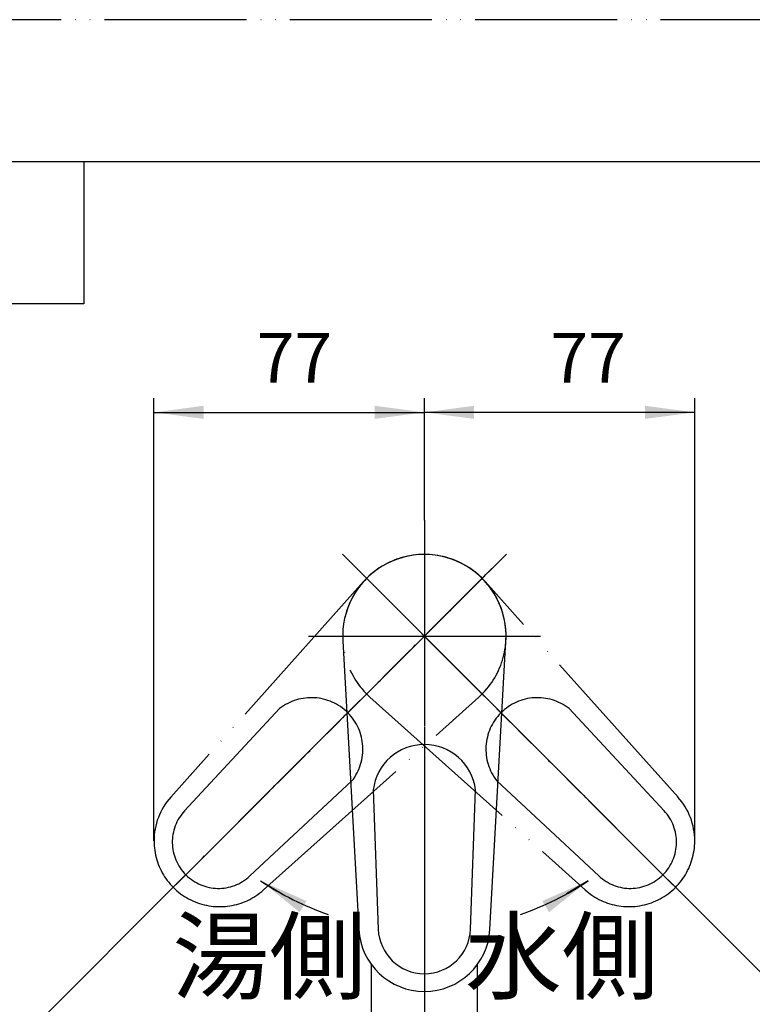
# Model space of a CAD drawing. Units: millimetres. Extents: x 0 to 840, y 0 to 1188.
# Drawn here: x 202 to 408, y 911 to 1188 of the extents above; entities that cross this region are included whole.
import ezdxf

# ---------------------------------------------------------------- set-up
doc = ezdxf.new("R2010")
doc.units = ezdxf.units.MM
doc.linetypes.add('DASH_CENTER', pattern=[14, 11, -1, 1, -1])
doc.linetypes.add('PHANTOM', pattern=[13, 10, -1, 0, -1, 0, -1])
doc.layers.add('1', color=7, linetype='Continuous')
doc.styles.add('CONVERTER_11', font='MS Mincho.ttf', dxfattribs={"width": 0.89})
doc.styles.add('CONVERTER_12', font='txt.shx', dxfattribs={"width": 0.9})
doc.dimstyles.new('ME10_DIM_16', dxfattribs={"dimtxt": 14, "dimasz": 14, "dimexe": 4, "dimexo": 0, "dimgap": 4, "dimtad": 1, "dimdsep": 46, "dimtxsty": 'CONVERTER_12', "dimsah": 1, "dimcen": 0.09, "dimclrd": 2, "dimclre": 2, "dimclrt": 7, "dimadec": 0, "dimazin": 0, "dimtfac": 1, "dimtdec": 4, "dimtix": 1, "dimtmove": 0, "dimatfit": 3, "dimfxl": 1, "dimtolj": 1, "dimtzin": 0, "dimarcsym": 0})
doc.dimstyles.new('ME10_DIM_17', dxfattribs={"dimtxt": 14, "dimasz": 14, "dimexe": 4, "dimexo": 0, "dimgap": 4, "dimtad": 1, "dimdsep": 46, "dimtxsty": 'CONVERTER_12', "dimsah": 1, "dimcen": 0.09, "dimclrd": 2, "dimclre": 2, "dimclrt": 7, "dimadec": 0, "dimazin": 0, "dimtfac": 1, "dimtdec": 4, "dimtix": 1, "dimtmove": 0, "dimatfit": 3, "dimfxl": 1, "dimtolj": 1, "dimtzin": 0, "dimarcsym": 0})
doc.dimstyles.new('ME10_DIM_29', dxfattribs={"dimtxt": 14, "dimasz": 14, "dimexe": 4, "dimexo": 0, "dimgap": 4, "dimtad": 1, "dimdsep": 46, "dimtxsty": 'CONVERTER_12', "dimsah": 1, "dimcen": 0.09, "dimclrd": 2, "dimclre": 2, "dimclrt": 7, "dimadec": 0, "dimazin": 0, "dimtfac": 1, "dimtdec": 4, "dimtix": 1, "dimtmove": 0, "dimatfit": 3, "dimfxl": 1, "dimtolj": 1, "dimtzin": 0, "dimarcsym": 0})
doc.dimstyles.new('ME10_DIM_30', dxfattribs={"dimtxt": 14, "dimasz": 14, "dimexe": 4, "dimexo": 0, "dimgap": 4, "dimtad": 1, "dimdsep": 46, "dimtxsty": 'CONVERTER_12', "dimsah": 1, "dimcen": 0.09, "dimclrd": 2, "dimclre": 2, "dimclrt": 7, "dimadec": 0, "dimazin": 0, "dimtfac": 1, "dimtdec": 4, "dimtix": 1, "dimtmove": 0, "dimatfit": 3, "dimfxl": 1, "dimtolj": 1, "dimtzin": 0, "dimarcsym": 0})
doc.dimstyles.get("Standard").update_dxf_attribs({"dimtxt": 0.18, "dimasz": 0.18, "dimexe": 0.18, "dimexo": 0.0625, "dimgap": 0.09, "dimtad": 0, "dimtih": 1, "dimtoh": 1, "dimdec": 4, "dimzin": 0, "dimdsep": 46, "dimtxsty": 'Standard', "dimcen": 0.09, "dimadec": 0, "dimazin": 0, "dimtfac": 1, "dimtdec": 4, "dimtofl": 0, "dimtmove": 0, "dimatfit": 3, "dimfxl": 1, "dimtolj": 1, "dimtzin": 0, "dimarcsym": 0})

# ---------------------------------------------------------------- blocks, each defined once
blk = doc.blocks.new('開示A4')
at = {"layer": '1', "color": 4, "linetype": 'PHANTOM'}
blk.add_line((210, 297), (0, 297), dxfattribs=at)
at = {"layer": '1', "color": 7, "linetype": 'Continuous'}
blk.add_line((105, 287), (25, 287), dxfattribs=at)
at = {"layer": '1', "color": 2, "linetype": 'Continuous'}
for p, q in [((55, 287), (55, 277)), ((55, 277), (25, 277))]:
    blk.add_line(p, q, dxfattribs=at)
blk = doc.blocks.new('27-25-M1', base_point=(784.306, -35.096))
at = {"layer": '1', "color": 4, "linetype": 'PHANTOM'}
for p, q in [((63.179, 208.097), (63.179, 197.797)), ((63.179, 197.797), (63.179, 193.097)), ((63.179, 193.097), (63.179, 182.297))]:
    blk.add_line(p, q, dxfattribs=at)
at = {"layer": '1', "color": 2, "linetype": 'DASH_CENTER'}
for p, q in [((57.982, 202.897), (68.375, 202.897)), ((63.179, 197.797), (63.179, 193.097))]:
    blk.add_line(p, q, dxfattribs=at)
at = {"layer": '1', "color": 4, "linetype": 'DASH_CENTER'}
blk.add_line((57.982, 202.897), (68.375, 202.897), dxfattribs=at)
at = {"layer": '1', "color": 7, "linetype": 'Continuous'}
for p, q in [((58.586, 202.643), (59.484, 186.392)), ((66.873, 186.392), (67.772, 202.643)), ((60.3, 194.248), (60.58, 186.404)), ((65.777, 186.404), (66.057, 194.248))]:
    blk.add_line(p, q, dxfattribs=at)
for centre, radius, start, end in [((63.179, 202.897), 4.6, 356.8348, 183.1652), ((63.179, 193.897), 2.9, 90, 173.0454), ((63.179, 193.897), 2.9, 6.9546, 90), ((63.179, 186.597), 3.7, 183.1652, 356.8348), ((63.179, 186.497), 2.6, 182.0467, 357.9533)]:
    blk.add_arc(centre, radius, start, end, dxfattribs=at)
blk = doc.blocks.new('レバー', base_point=(838.177, -204.246))
at = {"layer": '1', "color": 5, "linetype": 'PHANTOM'}
for p, q in [((59.219, 206.856), (58.936, 207.139)), ((59.502, 206.573), (59.219, 206.856)), ((66.855, 206.573), (67.138, 206.856)), ((67.138, 206.856), (67.421, 207.139)), ((59.502, 206.573), (66.785, 199.29)), ((59.502, 206.573), (66.785, 199.29)), ((59.504, 206.571), (66.853, 199.222)), ((59.504, 206.571), (66.853, 199.222)), ((59.504, 199.222), (66.853, 206.571)), ((59.504, 199.222), (66.853, 206.571)), ((66.855, 206.573), (59.572, 199.29)), ((66.855, 206.573), (59.572, 199.29)), ((59.751, 205.965), (48.896, 193.839)), ((77.461, 193.839), (66.606, 205.965)), ((54.121, 188.614), (66.247, 199.469)), ((59.572, 199.29), (56.249, 195.967)), ((59.572, 199.29), (56.249, 195.967)), ((60.11, 199.469), (72.237, 188.614)), ((66.785, 199.29), (70.108, 195.967)), ((66.785, 199.29), (70.108, 195.967)), ((55.027, 198.816), (49.679, 193.072)), ((76.678, 193.072), (71.33, 198.816)), ((56.249, 195.967), (48.612, 188.33)), ((56.249, 195.967), (51.441, 191.159)), ((70.108, 195.967), (77.745, 188.33)), ((70.108, 195.967), (74.916, 191.159)), ((53.354, 189.397), (59.098, 194.745)), ((67.259, 194.745), (73.003, 189.397))]:
    blk.add_line(p, q, dxfattribs=at)
for centre, radius, start, end in [((63.179, 202.897), 4.6, 41.8348, 228.1652), ((63.179, 202.897), 4.6, 311.8348, 138.1652), ((56.815, 196.533), 2.9, 45, 128.0454), ((69.542, 196.533), 2.9, 51.9546, 135), ((56.815, 196.533), 2.9, 321.9546, 45), ((69.542, 196.533), 2.9, 135, 218.0454), ((51.653, 191.371), 3.7, 138.1652, 180), ((74.704, 191.371), 3.7, 0, 41.8348), ((51.582, 191.3), 2.6, 137.0467, 312.9533), ((74.775, 191.3), 2.6, 227.0467, 42.9533), ((51.653, 191.371), 3.7, 180, 311.8348), ((74.704, 191.371), 3.7, 228.1652, 0)]:
    blk.add_arc(centre, radius, start, end, dxfattribs=at)
blk = doc.blocks.new('36-133', base_point=(623.26, 769.23))
at = {"color": 7, "linetype": 'Continuous'}
for p, q in [((300.89, 922.15), (300.89, 875.44)), ((330.89, 875.44), (330.89, 922.15)), ((300.89, 742.44), (300.89, 785.5)), ((330.89, 742.44), (330.89, 785.5)), ((301.79, 757.35), (301.79, 765.12)), ((329.93, 757.12), (329.93, 765.12)), ((471.12, 762.89), (471, 762.23)), ((495.65, 758.05), (495.74, 758.55))]:
    blk.add_line(p, q, dxfattribs=at)
blk.add_arc((572.45, 742.44), 24.01, 318.34, 41.66, dxfattribs=at)
for points, knots in [([(330.84, 786.68), (330.79, 787.07), (330.69, 787.85), (330.4, 789), (330, 790.12), (329.5, 791.21), (328.89, 792.25), (328.19, 793.24), (327.39, 794.17), (326.5, 795.04), (325.54, 795.83), (324.5, 796.55), (323.39, 797.18), (322.23, 797.72), (321.02, 798.16), (319.77, 798.52), (318.5, 798.77), (317.2, 798.92), (315.89, 798.97), (314.59, 798.92), (313.29, 798.77), (312.01, 798.52), (310.76, 798.16), (309.56, 797.72), (308.39, 797.18), (307.29, 796.55), (306.25, 795.83), (305.28, 795.04), (304.4, 794.17), (303.6, 793.24), (302.89, 792.25), (302.29, 791.21), (301.78, 790.12), (301.39, 789), (301.1, 787.85), (300.96, 786.87), (300.9, 786.09), (300.9, 785.7), (300.89, 785.5)], [0, 0, 0, 0, 1.179317, 2.358555, 3.549913, 4.741128, 5.950681, 7.160055, 8.391555, 9.62287, 10.877305, 12.131573, 13.407189, 14.68267, 15.975296, 17.267829, 18.571432, 19.874987, 21.182364, 22.489742, 23.793297, 25.0969, 26.389433, 27.682059, 28.95754, 30.233156, 31.487424, 32.741859, 33.973174, 35.204674, 36.414048, 37.623601, 38.814816, 40.006174, 41.185412, 42.364729, 42.953144, 43.540157, 43.540157, 43.540157, 43.540157]), ([(300.89, 785.5), (300.9, 785.31), (300.9, 784.92), (300.96, 784.13), (301.1, 783.16), (301.39, 782.01), (301.78, 780.89), (302.29, 779.8), (302.89, 778.76), (303.6, 777.76), (304.4, 776.83), (305.28, 775.97), (306.25, 775.18), (307.29, 774.46), (308.39, 773.83), (309.56, 773.29), (310.76, 772.84), (312.01, 772.49), (313.29, 772.24), (314.59, 772.08), (315.89, 772.03), (317.2, 772.08), (318.5, 772.24), (319.77, 772.49), (321.02, 772.84), (322.23, 773.29), (323.39, 773.83), (324.5, 774.46), (325.54, 775.18), (326.5, 775.97), (327.39, 776.83), (328.19, 777.76), (328.89, 778.76), (329.5, 779.8), (330, 780.89), (330.4, 782.01), (330.68, 783.16), (330.82, 784.13), (330.88, 784.92), (330.89, 785.31), (330.89, 785.5)], [0, 0, 0, 0, 0.587013, 1.175428, 2.354746, 3.533983, 4.725341, 5.916556, 7.126109, 8.335484, 9.566983, 10.798298, 12.052733, 13.307001, 14.582618, 15.858099, 17.150725, 18.443257, 19.74686, 21.050415, 22.357793, 23.665171, 24.968726, 26.272328, 27.564861, 28.857487, 30.132968, 31.408584, 32.662852, 33.917288, 35.148603, 36.380102, 37.589477, 38.799029, 39.990245, 41.181603, 42.36084, 43.540157, 44.128572, 44.715586, 44.715586, 44.715586, 44.715586]), ([(330.89, 785.5), (330.89, 785.7), (330.89, 786.09), (330.85, 786.48), (330.84, 786.68)], [0, 0, 0, 0, 0.587013, 1.175428, 1.175428, 1.175428, 1.175428]), ([(301.79, 765.12), (301.8, 765.2), (301.8, 765.34), (301.87, 765.65), (302.01, 766.02), (302.3, 766.45), (302.68, 766.85), (303.17, 767.25), (303.74, 767.62), (304.41, 767.98), (305.15, 768.3), (305.99, 768.62), (306.88, 768.9), (307.86, 769.16), (308.89, 769.38), (309.98, 769.58), (311.1, 769.74), (312.27, 769.86), (313.46, 769.95), (314.67, 770.01), (315.89, 770.03), (317.11, 770.01), (318.33, 769.95), (319.51, 769.86), (320.68, 769.74), (321.81, 769.58), (322.9, 769.38), (323.92, 769.16), (324.9, 768.9), (325.8, 768.62), (326.64, 768.3), (327.38, 767.98), (328.05, 767.62), (328.62, 767.25), (329.11, 766.85), (329.49, 766.45), (329.78, 766.02), (329.95, 765.58), (330.02, 765.12), (329.96, 764.83), (329.93, 764.69)], [0, 0, 0, 0, 0.218285, 0.440512, 0.924282, 1.404527, 1.992088, 2.576898, 3.295441, 4.012995, 4.867112, 5.720711, 6.699086, 7.67721, 8.759635, 9.841923, 11.002348, 12.162701, 13.371341, 14.579949, 15.804883, 17.029817, 18.238425, 19.447065, 20.607418, 21.767843, 22.850131, 23.932556, 24.91068, 25.889055, 26.742654, 27.596771, 28.314325, 29.032868, 29.617678, 30.205239, 30.685484, 31.169254, 31.608797, 32.04834, 32.04834, 32.04834, 32.04834]), ([(301.79, 757.35), (301.8, 757.39), (301.8, 757.47), (301.89, 757.64), (302.04, 757.84), (302.34, 758.06), (302.72, 758.24), (303.21, 758.45), (303.76, 758.63), (304.43, 758.81), (305.17, 758.97), (306, 759.13), (306.89, 759.28), (307.87, 759.41), (308.89, 759.52), (309.98, 759.62), (311.11, 759.7), (312.27, 759.77), (313.46, 759.81), (314.67, 759.84), (315.89, 759.85), (317.11, 759.84), (318.32, 759.81), (319.51, 759.77), (320.68, 759.7), (321.8, 759.62), (322.89, 759.52), (323.91, 759.41), (324.89, 759.28), (325.78, 759.13), (326.62, 758.97), (327.35, 758.81), (328.02, 758.63), (328.58, 758.45), (329.07, 758.24), (329.44, 758.06), (329.74, 757.84), (329.92, 757.61), (330.02, 757.35), (329.96, 757.2), (329.93, 757.12)], [0, 0, 0, 0, 0.114881, 0.238937, 0.563664, 0.876221, 1.347497, 1.816483, 2.45791, 3.099314, 3.904557, 4.709473, 5.658012, 6.606505, 7.672568, 8.738581, 9.891598, 11.044595, 12.251005, 13.457405, 14.681811, 15.906217, 17.112618, 18.319028, 19.472025, 20.625041, 21.691055, 22.757118, 23.705611, 24.65415, 25.459066, 26.264309, 26.905713, 27.54714, 28.016125, 28.487401, 28.799959, 29.124685, 29.361496, 29.598306, 29.598306, 29.598306, 29.598306]), ([(329.93, 757.12), (329.87, 757.03), (329.75, 756.85), (329.44, 756.63), (329.07, 756.45), (328.58, 756.25), (328.02, 756.07), (327.35, 755.88), (326.62, 755.72), (325.78, 755.56), (324.89, 755.42), (323.91, 755.29), (322.89, 755.17), (321.8, 755.07), (320.68, 754.99), (319.51, 754.93), (318.32, 754.88), (317.11, 754.85), (315.89, 754.84), (314.67, 754.85), (313.46, 754.88), (312.27, 754.93), (311.11, 754.99), (309.98, 755.07), (308.89, 755.17), (307.87, 755.29), (306.89, 755.42), (306, 755.56), (305.17, 755.72), (304.43, 755.88), (303.76, 756.07), (303.21, 756.25), (302.72, 756.45), (302.34, 756.63), (302.04, 756.85), (301.89, 757.06), (301.8, 757.23), (301.8, 757.31), (301.79, 757.35)], [0, 0, 0, 0, 0.324726, 0.637284, 1.10856, 1.577545, 2.218972, 2.860377, 3.665619, 4.470536, 5.419075, 6.367567, 7.433631, 8.499644, 9.65266, 10.805657, 12.012067, 13.218468, 14.442874, 15.66728, 16.873681, 18.080091, 19.233088, 20.386104, 21.452117, 22.51818, 23.466673, 24.415212, 25.220129, 26.025371, 26.666776, 27.308203, 27.777188, 28.248464, 28.561022, 28.885748, 29.009804, 29.124685, 29.124685, 29.124685, 29.124685]), ([(325.85, 757.12), (325.8, 757.05), (325.72, 756.93), (325.5, 756.78), (325.23, 756.65), (324.89, 756.51), (324.5, 756.39), (324.02, 756.26), (323.5, 756.14), (322.91, 756.03), (322.27, 755.94), (321.58, 755.84), (320.86, 755.76), (320.08, 755.7), (319.29, 755.64), (318.46, 755.59), (317.62, 755.56), (316.76, 755.54), (315.89, 755.54), (315.03, 755.54), (314.17, 755.56), (313.33, 755.59), (312.5, 755.64), (311.7, 755.7), (310.93, 755.76), (310.21, 755.84), (309.51, 755.94), (308.88, 756.03), (308.29, 756.14), (307.77, 756.26), (307.29, 756.39), (306.9, 756.51), (306.55, 756.65), (306.28, 756.78), (306.07, 756.93), (305.94, 757.09), (305.87, 757.27), (305.94, 757.46), (306.07, 757.62), (306.28, 757.77), (306.55, 757.9), (306.9, 758.04), (307.29, 758.16), (307.77, 758.29), (308.29, 758.4), (308.88, 758.52), (309.51, 758.61), (310.21, 758.71), (310.93, 758.78), (311.7, 758.85), (312.5, 758.91), (313.33, 758.96), (314.17, 758.99), (315.03, 759.01), (315.89, 759.01), (316.76, 759.01), (317.62, 758.99), (318.46, 758.96), (319.29, 758.91), (320.08, 758.85), (320.86, 758.78), (321.58, 758.71), (322.27, 758.61), (322.91, 758.52), (323.5, 758.4), (324.02, 758.29), (324.5, 758.16), (324.89, 758.04), (325.23, 757.9), (325.5, 757.77), (325.71, 757.62), (325.84, 757.46), (325.91, 757.27), (325.87, 757.17), (325.85, 757.12)], [0, 0, 0, 0, 0.228344, 0.447781, 0.780557, 1.111804, 1.565889, 2.019958, 2.590531, 3.16088, 3.833293, 4.505675, 5.261579, 6.01745, 6.835116, 7.652769, 8.508356, 9.363937, 10.232304, 11.100672, 11.956253, 12.81184, 13.629493, 14.447159, 15.203029, 15.958933, 16.631316, 17.303729, 17.874077, 18.44465, 18.898719, 19.352804, 19.684051, 20.016827, 20.236264, 20.464608, 20.629494, 20.794379, 21.022723, 21.24216, 21.574936, 21.906183, 22.360268, 22.814337, 23.38491, 23.955258, 24.627671, 25.300054, 26.055958, 26.811828, 27.629494, 28.447147, 29.302734, 30.158315, 31.026683, 31.89505, 32.750631, 33.606219, 34.423871, 35.241537, 35.997408, 36.753312, 37.425694, 38.098107, 38.668456, 39.239029, 39.693098, 40.147183, 40.47843, 40.811206, 41.030643, 41.258987, 41.423872, 41.588757, 41.588757, 41.588757, 41.588757]), ([(314.58, 726.54), (314.15, 726.59), (313.28, 726.69), (312, 727), (310.75, 727.42), (309.54, 727.96), (308.38, 728.6), (307.27, 729.35), (306.23, 730.2), (305.27, 731.14), (304.38, 732.17), (303.58, 733.28), (302.88, 734.45), (302.28, 735.69), (301.78, 736.98), (301.38, 738.31), (301.1, 739.67), (300.96, 740.82), (300.9, 741.74), (300.9, 742.21), (300.89, 742.44)], [0, 0, 0, 0, 1.311965, 2.623886, 3.943208, 5.262449, 6.592951, 7.923348, 9.267432, 10.611402, 11.969787, 13.328065, 14.699752, 16.071349, 17.453782, 18.836151, 20.225548, 21.614912, 22.311541, 23.007, 23.007, 23.007, 23.007]), ([(330.89, 742.44), (330.89, 742.21), (330.88, 741.74), (330.83, 740.82), (330.68, 739.67), (330.4, 738.31), (330.01, 736.98), (329.51, 735.69), (328.9, 734.45), (328.2, 733.28), (327.4, 732.17), (326.52, 731.14), (325.55, 730.2), (324.51, 729.35), (323.41, 728.6), (322.25, 727.96), (321.03, 727.42), (319.78, 727), (318.5, 726.7), (317.2, 726.52), (315.89, 726.45), (315.02, 726.51), (314.58, 726.54)], [0, 0, 0, 0, 0.695459, 1.392088, 2.781451, 4.170848, 5.553217, 6.93565, 8.307247, 9.678934, 11.037212, 12.395597, 13.739568, 15.083651, 16.414048, 17.744551, 19.063792, 20.383114, 21.695034, 23.007, 24.316384, 25.625769, 25.625769, 25.625769, 25.625769])]:
    blk.add_open_spline(points, degree=3, knots=knots, dxfattribs=at)
at = {"layer": '1', "color": 7, "linetype": 'Continuous'}
for p, q in [((477.68, 798.36), (468.1, 772.05)), ((535.04, 778.55), (478.96, 798.96)), ((535.04, 778.55), (590.39, 758.4)), ((468.7, 770.77), (470.75, 770.02)), ((470.85, 769.99), (469.73, 763.64)), ((470.75, 770.02), (470.85, 769.99)), ((470.85, 769.99), (484.21, 765.12)), ((484.21, 765.12), (497.66, 760.23)), ((469.53, 762.49), (469.2, 760.69)), ((469.53, 762.49), (471, 762.23)), ((469.73, 763.64), (470.14, 763.07)), ((469.73, 763.64), (497.31, 758.78)), ((470.14, 763.07), (471.12, 762.89)), ((471, 762.23), (497.13, 757.8)), ((471.12, 762.89), (496.73, 758.38)), ((495.64, 755.01), (470, 759.53)), ((497.57, 760.26), (497.31, 758.78)), ((497.66, 760.23), (524.78, 750.36)), ((496.73, 758.38), (497.31, 758.78)), ((496.8, 755.83), (497.13, 757.8)), ((524.78, 750.36), (542.18, 744.03)), ((542.18, 744.03), (590.39, 726.48))]:
    blk.add_line(p, q, dxfattribs=at)
at = {"layer": '1', "color": 4, "linetype": 'PHANTOM'}
for q in [(495.28, 795.53), (482.51, 755.48)]:
    blk.add_line((484.21, 765.12), q, dxfattribs=at)
at = {"layer": '1', "color": 7, "linetype": 'Continuous'}
for centre, start, end in [((478.62, 798.02), 70, 160), ((469.04, 771.71), 160, 250), ((470.18, 760.51), 169.6376, 259.6376), ((495.81, 755.99), 260.3624, 350.3624)]:
    blk.add_arc(centre, 1, start, end, dxfattribs=at)
blk.add_open_spline([(330.83, 875.9), (330.78, 876.07), (330.67, 876.4), (330.35, 876.86), (329.95, 877.29), (329.43, 877.72), (328.83, 878.11), (328.11, 878.49), (327.32, 878.84), (326.43, 879.18), (325.48, 879.48), (324.44, 879.76), (323.35, 880), (322.19, 880.21), (320.99, 880.38), (319.75, 880.51), (318.48, 880.61), (317.19, 880.67), (315.89, 880.69), (314.6, 880.67), (313.3, 880.61), (312.04, 880.51), (310.8, 880.38), (309.6, 880.21), (308.44, 880), (307.35, 879.76), (306.31, 879.48), (305.36, 879.18), (304.46, 878.84), (303.68, 878.49), (302.96, 878.11), (302.36, 877.72), (301.84, 877.29), (301.43, 876.86), (301.12, 876.4), (300.94, 875.92), (300.87, 875.44), (300.94, 874.95), (301.12, 874.48), (301.43, 874.02), (301.84, 873.59), (302.36, 873.16), (302.96, 872.77), (303.68, 872.38), (304.46, 872.03), (305.36, 871.7), (306.31, 871.4), (307.35, 871.12), (308.44, 870.88), (309.6, 870.67), (310.8, 870.5), (312.04, 870.36), (313.3, 870.27), (314.6, 870.21), (315.89, 870.19), (317.19, 870.21), (318.48, 870.27), (319.75, 870.36), (320.99, 870.5), (322.19, 870.67), (323.35, 870.88), (324.44, 871.12), (325.48, 871.4), (326.43, 871.7), (327.32, 872.03), (328.11, 872.38), (328.83, 872.77), (329.43, 873.16), (329.95, 873.59), (330.35, 874.02), (330.66, 874.48), (330.84, 874.95), (330.92, 875.44), (330.86, 875.75), (330.83, 875.9)], degree=3, knots=[0, 0, 0, 0, 0.517204, 1.030715, 1.657727, 2.281833, 3.047617, 3.812341, 4.72188, 5.630865, 6.672249, 7.713363, 8.865189, 10.016868, 11.251503, 12.486061, 13.77189, 15.057686, 16.360817, 17.663949, 18.949744, 20.235574, 21.470132, 22.704767, 23.856446, 25.008272, 26.049386, 27.09077, 27.999755, 28.909294, 29.674018, 30.439802, 31.063908, 31.69092, 32.20443, 32.721635, 33.192164, 33.662694, 34.179898, 34.693409, 35.320421, 35.944527, 36.71031, 37.475035, 38.384574, 39.293559, 40.334943, 41.376057, 42.527882, 43.679562, 44.914197, 46.148755, 47.434584, 48.72038, 50.023511, 51.326643, 52.612438, 53.898268, 55.132826, 56.367461, 57.51914, 58.670966, 59.71208, 60.753464, 61.662449, 62.571988, 63.336712, 64.102496, 64.726602, 65.353614, 65.867124, 66.384329, 66.854858, 67.325388, 67.325388, 67.325388, 67.325388], dxfattribs=at)
blk = doc.blocks.new('39-728X', base_point=(722.47, 251.57))
blk.add_blockref('36-133', (623.26, 769.23))
blk = doc.blocks.new('*D54')
at = {"layer": '1', "color": 2, "linetype": 'Continuous'}
for p, q in [((239.76, 956.85), (239.76, 1081.48)), ((315.89, 1047.13), (315.89, 1081.48)), ((239.76, 1077.48), (315.89, 1077.48))]:
    blk.add_line(p, q, dxfattribs=at)
at = {"layer": '1', "color": 2}
for points in [[(253.76, 1079.33), (253.76, 1075.64), (239.76, 1077.48)], [(301.89, 1075.64), (301.89, 1079.33), (315.89, 1077.48)]]:
    blk.add_solid(points, dxfattribs=at)
at = {"layer": '1', "color": 7, "insert": (268.71, 1081.48), "char_height": 14, "attachment_point": 7, "rotation": 0.0001, "line_spacing_factor": 0.60024, "style": 'CONVERTER_12'}
blk.add_mtext('77', dxfattribs=at)
blk = doc.blocks.new('*D55')
at = {"layer": '1', "color": 2, "linetype": 'Continuous'}
for p, q in [((315.89, 1047.13), (315.89, 1081.48)), ((392.02, 956.85), (392.02, 1081.48)), ((392.02, 1077.48), (315.89, 1077.48))]:
    blk.add_line(p, q, dxfattribs=at)
at = {"layer": '1', "color": 2}
for points in [[(329.89, 1079.33), (329.89, 1075.64), (315.89, 1077.48)], [(378.02, 1075.64), (378.02, 1079.33), (392.02, 1077.48)]]:
    blk.add_solid(points, dxfattribs=at)
at = {"layer": '1', "color": 7, "insert": (351.38, 1081.48), "char_height": 14, "attachment_point": 7, "rotation": 0.0001, "line_spacing_factor": 0.60024, "style": 'CONVERTER_12'}
blk.add_mtext('77', dxfattribs=at)
blk = doc.blocks.new('*D67')
at = {"layer": '1', "color": 2, "linetype": 'Continuous'}
for p, q in [((244.83, 943.42), (208.85, 907.44)), ((208.85, 907.44), (206.03, 904.62))]:
    blk.add_line(p, q, dxfattribs=at)
blk.add_arc((315.89, 1014.48), 151.37, 225, 270, dxfattribs=at)
at = {"layer": '1', "color": 2}
for points in [[(220.44, 899.38), (217.96, 896.65), (208.85, 907.44)], [(301.82, 861.91), (301.99, 865.6), (315.89, 863.11)]]:
    blk.add_solid(points, dxfattribs=at)
at = {"layer": '1', "color": 7, "insert": (245.27, 884.22), "char_height": 14, "attachment_point": 7, "rotation": 337.5, "line_spacing_factor": 0.60024, "style": 'CONVERTER_12'}
blk.add_mtext('45{\\Fgdt;~}', dxfattribs=at)
blk = doc.blocks.new('*D68')
at = {"layer": '1', "color": 2, "linetype": 'Continuous'}
for p, q in [((386.96, 943.42), (422.93, 907.44)), ((422.93, 907.44), (425.76, 904.62))]:
    blk.add_line(p, q, dxfattribs=at)
blk.add_arc((315.89, 1014.48), 151.38, 270, 315, dxfattribs=at)
at = {"layer": '1', "color": 2}
for points in [[(413.83, 896.65), (411.34, 899.38), (422.93, 907.44)], [(329.79, 865.6), (329.96, 861.91), (315.89, 863.11)]]:
    blk.add_solid(points, dxfattribs=at)
at = {"layer": '1', "color": 7, "insert": (358.06, 872.43), "char_height": 14, "attachment_point": 7, "rotation": 22.5, "line_spacing_factor": 0.60024, "style": 'CONVERTER_12'}
blk.add_mtext('45{\\Fgdt;~}', dxfattribs=at)

msp = doc.modelspace()

# ---------------------------------------------------------------- linework, layer by layer
at = {"layer": '1', "color": 2, "linetype": 'DASH_CENTER'}
for p, q in [((315.893, 1047.133), (315.893, 1000.17)), ((244.828, 943.418), (338.98, 1037.57)), ((292.806, 1037.57), (386.957, 943.418)), ((283.243, 1014.483), (348.543, 1014.483)), ((315.893, 1000.17), (315.893, 859.695))]:
    msp.add_line(p, q, dxfattribs=at)
at = {"layer": '1', "color": 2, "linetype": 'Continuous'}
for start, end in [(236.1881, 250.90363), (289.09637, 303.8119)]:
    msp.add_arc((315.893, 1014.483), 82.857, start, end, dxfattribs=at)
at = {"layer": '1', "color": 2}
for points in [[(282.699, 939.927), (280.781, 936.78), (269.785, 945.639)], [(351.004, 936.78), (349.086, 939.927), (362, 945.639)]]:
    msp.add_solid(points, dxfattribs=at)

# ---------------------------------------------------------------- block references
msp.add_blockref('39-728X', (722.468, 251.571))
at = {"layer": '1'}
for name, p, xscale, yscale, zscale in [('開示A4', (0, 0), 4, 4, 4), ('27-25-M1', (3921.529, -175.479), 5, 5, 5), ('レバー', (4190.883, -1021.229), 5, 5, 5)]:
    msp.add_blockref(name, p, dxfattribs=dict(at, xscale=xscale, yscale=yscale, zscale=zscale))

# ---------------------------------------------------------------- texts
at = {"layer": '1', "color": 7, "char_height": 20, "attachment_point": 5, "style": 'CONVERTER_11'}
for s, insert in [('湯側', (272.202, 921.8)), ('水側', (354.584, 921.8))]:
    msp.add_mtext(s, dxfattribs=dict(at, insert=insert))

# ---------------------------------------------------------------- dimensions: what is measured, and where the dimension line sits
at = {"layer": '1'}
for base, p2, dimstyle, picture, middle in [((239.763, 1077.483), (239.763, 956.853), 'ME10_DIM_16', '*D54', (279.214, 1088.483)), ((392.022, 1077.483), (392.022, 956.853), 'ME10_DIM_17', '*D55', (361.876, 1088.483))]:
    dim = msp.add_linear_dim(base=base, p1=(315.893, 1047.133), p2=p2, text='77', dimstyle=dimstyle, dxfattribs=at)
    dim.commit()
    dim.dimension.update_dxf_attribs({"geometry": picture, "text_midpoint": middle, "text_rotation": 0.00014})
for base, p1, p2, dimstyle, picture, middle in [((257.964, 874.63), (244.828, 943.418), (315.893, 863.108), 'ME10_DIM_29', '*D67', (262.173, 884.793)), ((373.821, 874.63), (315.893, 863.108), (386.957, 943.418), 'ME10_DIM_30', '*D68', (369.612, 884.793))]:
    dim = msp.add_angular_dim_3p(base=base, center=(315.893, 1014.483), p1=p1, p2=p2, dimstyle=dimstyle, dxfattribs=at)
    dim.commit()
    dim.dimension.update_dxf_attribs({"geometry": picture, "text_midpoint": middle})

# ---------------------------------------------------------------- leaders
at = {"layer": '1', "color": 2, "linetype": 'Continuous', "has_arrowhead": 0}
for points in [[(269.785, 945.639), (275.84, 941.949)], [(362, 945.639), (355.945, 941.949)]]:
    msp.add_leader(points, dimstyle='Standard', dxfattribs=at)

doc.saveas('drawing.dxf')
